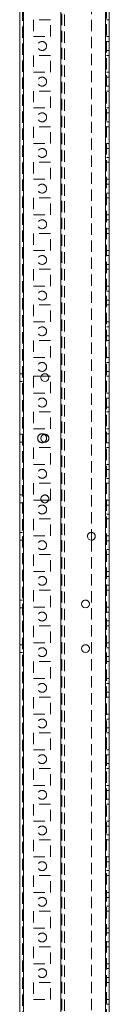
# Model space of a CAD drawing. Units: millimetres. Extents: x -3786 to 4614, y -3385 to 2555.
# Drawn here: x 284 to 334, y -1024 to -471 of the extents above; entities that cross this region are included whole.
import ezdxf

# ---------------------------------------------------------------- set-up
doc = ezdxf.new("R2010")
doc.units = ezdxf.units.MM
doc.header["$LTSCALE"] = 5
doc.linetypes.add('HIDDEN', pattern=[1.905, 1.27, -0.635])

msp = doc.modelspace()

# ---------------------------------------------------------------- linework, layer by layer
at = {"color": 7, "linetype": 'Continuous', "lineweight": 18}
for p, q in [((283.89, -2013.28), (283.89, 1.02)), ((285.99, -2013.28), (285.99, 1.02)), ((331.79, -46.13), (331.79, -1966.13)), ((333.89, -46.13), (333.89, -1966.13)), ((299.98, -671.38), (295.85, -671.38)), ((295.85, -740.88), (295.72, -740.13)), ((295.85, -740.88), (295.72, -740.13)), ((295.85, -740.88), (299.98, -740.88)), ((295.85, -740.88), (299.98, -740.88)), ((300.12, -740.13), (299.98, -740.88)), ((300.12, -740.13), (299.98, -740.88)), ((323.89, -758.93), (323.89, -763.33))]:
    msp.add_line(p, q, dxfattribs=at)
at = {"color": 7, "linetype": 'HIDDEN', "lineweight": 18}
for p, q in [((285.39, 1.02), (285.39, -2013.28)), ((285.99, 1.02), (285.99, -2013.28)), ((285.99, -2013.28), (285.99, 1.02)), ((285.99, 1.02), (285.99, -2013.28)), ((285.99, -46.13), (285.99, -1966.13)), ((285.99, -1966.13), (285.99, -46.13)), ((285.99, -46.13), (285.99, -1966.13)), ((285.99, -1966.13), (285.99, -46.13)), ((306.79, -1966.13), (306.79, -46.13)), ((306.79, -46.13), (306.79, -1966.13)), ((306.79, -1966.13), (306.79, -46.13)), ((306.79, -48.61), (306.79, -1963.65)), ((307.39, -49.02), (307.39, -1963.25)), ((308.89, -49.38), (308.89, -1962.88)), ((331.79, -1966.13), (331.79, -46.13)), ((331.79, -46.13), (331.79, -1966.13)), ((331.79, -1966.13), (331.79, -46.13)), ((331.79, -1966.13), (331.79, -46.13)), ((331.79, -46.13), (331.79, -1966.13)), ((331.79, -1966.13), (331.79, -46.13)), ((331.79, -46.13), (331.79, -1966.13)), ((332.39, -1966.13), (332.39, -46.13)), ((323.89, -433.33), (323.89, -758.93)), ((301.14, -471.38), (291.64, -471.38)), ((291.64, -471.38), (291.64, -480.88)), ((301.14, -471.38), (291.64, -471.38)), ((291.64, -471.38), (291.64, -471.38)), ((291.64, -471.38), (291.64, -471.38)), ((301.14, -480.88), (301.14, -471.38)), ((301.14, -471.38), (301.14, -471.38)), ((301.14, -471.38), (301.14, -471.38)), ((332.39, -471.38), (333.89, -471.38)), ((291.64, -480.88), (301.14, -480.88)), ((291.64, -480.88), (301.14, -480.88)), ((332.39, -480.88), (333.89, -480.88)), ((332.39, -480.88), (333.89, -480.88)), ((332.39, -480.88), (333.89, -480.88)), ((333.89, -483.63), (332.39, -483.63)), ((333.89, -483.63), (332.39, -483.63)), ((301.14, -491.38), (291.64, -491.38)), ((291.64, -491.38), (291.64, -500.88)), ((301.14, -491.38), (291.64, -491.38)), ((291.64, -491.38), (291.64, -491.38)), ((301.14, -500.88), (301.14, -491.38)), ((301.14, -491.38), (301.14, -491.38)), ((332.39, -488.63), (333.89, -488.63)), ((332.39, -488.63), (333.89, -488.63)), ((332.39, -491.38), (333.89, -491.38)), ((332.39, -491.38), (333.89, -491.38)), ((332.39, -491.38), (333.89, -491.38)), ((291.64, -500.88), (301.14, -500.88)), ((291.64, -500.88), (291.64, -500.88)), ((291.64, -500.88), (301.14, -500.88)), ((301.14, -500.88), (301.14, -500.88)), ((332.39, -500.88), (333.89, -500.88)), ((332.39, -500.88), (333.89, -500.88)), ((333.89, -503.63), (332.39, -503.63)), ((333.89, -503.63), (332.39, -503.63)), ((301.14, -511.38), (291.64, -511.38)), ((291.64, -511.38), (291.64, -520.88)), ((301.14, -511.38), (291.64, -511.38)), ((291.64, -511.38), (291.64, -511.38)), ((301.14, -520.88), (301.14, -511.38)), ((301.14, -511.38), (301.14, -511.38)), ((332.39, -508.63), (333.89, -508.63)), ((332.39, -508.63), (333.89, -508.63)), ((332.39, -511.38), (333.89, -511.38)), ((332.39, -511.38), (333.89, -511.38)), ((332.39, -511.38), (333.89, -511.38)), ((291.64, -520.88), (301.14, -520.88)), ((291.64, -520.88), (301.14, -520.88)), ((332.39, -520.88), (333.89, -520.88)), ((332.39, -520.88), (333.89, -520.88)), ((332.39, -520.88), (333.89, -520.88)), ((333.89, -523.63), (332.39, -523.63)), ((333.89, -523.63), (332.39, -523.63)), ((332.39, -528.63), (333.89, -528.63)), ((332.39, -528.63), (333.89, -528.63)), ((301.14, -531.38), (291.64, -531.38)), ((291.64, -531.38), (291.64, -540.88)), ((301.14, -531.38), (291.64, -531.38)), ((291.64, -531.38), (291.64, -531.38)), ((301.14, -540.88), (301.14, -531.38)), ((301.14, -531.38), (301.14, -531.38)), ((332.39, -531.38), (333.89, -531.38)), ((332.39, -531.38), (333.89, -531.38)), ((332.39, -531.38), (333.89, -531.38)), ((332.39, -531.38), (333.89, -531.38)), ((291.64, -540.88), (301.14, -540.88)), ((291.64, -540.88), (301.14, -540.88)), ((332.39, -540.88), (333.89, -540.88)), ((332.39, -540.88), (333.89, -540.88)), ((332.39, -540.88), (333.89, -540.88)), ((333.89, -543.63), (332.39, -543.63)), ((333.89, -543.63), (332.39, -543.63)), ((301.14, -551.38), (291.64, -551.38)), ((291.64, -551.38), (291.64, -560.88)), ((301.14, -551.38), (291.64, -551.38)), ((291.64, -551.38), (291.64, -551.38)), ((301.14, -560.88), (301.14, -551.38)), ((301.14, -551.38), (301.14, -551.38)), ((332.39, -548.63), (333.89, -548.63)), ((332.39, -548.63), (333.89, -548.63)), ((332.39, -551.38), (333.89, -551.38)), ((332.39, -551.38), (333.89, -551.38)), ((332.39, -551.38), (333.89, -551.38)), ((291.64, -560.88), (301.14, -560.88)), ((291.64, -560.88), (301.14, -560.88)), ((332.39, -560.88), (333.89, -560.88)), ((332.39, -560.88), (333.89, -560.88)), ((332.39, -560.88), (333.89, -560.88)), ((332.39, -560.88), (333.89, -560.88)), ((333.89, -563.63), (332.39, -563.63)), ((333.89, -563.63), (332.39, -563.63)), ((332.39, -568.63), (333.89, -568.63)), ((332.39, -568.63), (333.89, -568.63)), ((301.14, -571.38), (291.64, -571.38)), ((291.64, -571.38), (291.64, -580.88)), ((301.14, -571.38), (291.64, -571.38)), ((291.64, -571.38), (291.64, -571.38)), ((301.14, -580.88), (301.14, -571.38)), ((301.14, -571.38), (301.14, -571.38)), ((332.39, -571.38), (333.89, -571.38)), ((332.39, -571.38), (333.89, -571.38)), ((332.39, -571.38), (333.89, -571.38)), ((291.64, -580.88), (301.14, -580.88)), ((291.64, -580.88), (301.14, -580.88)), ((332.39, -580.88), (333.89, -580.88)), ((332.39, -580.88), (333.89, -580.88)), ((332.39, -580.88), (333.89, -580.88)), ((332.39, -580.88), (333.89, -580.88)), ((333.89, -583.63), (332.39, -583.63)), ((333.89, -583.63), (332.39, -583.63)), ((332.39, -588.63), (333.89, -588.63)), ((332.39, -588.63), (333.89, -588.63)), ((301.14, -591.38), (291.64, -591.38)), ((291.64, -591.38), (291.64, -600.88)), ((301.14, -591.38), (291.64, -591.38)), ((291.64, -591.38), (291.64, -591.38)), ((301.14, -600.88), (301.14, -591.38)), ((301.14, -591.38), (301.14, -591.38)), ((332.39, -591.38), (333.89, -591.38)), ((332.39, -591.38), (333.89, -591.38)), ((291.64, -600.88), (301.14, -600.88)), ((291.64, -600.88), (301.14, -600.88)), ((332.39, -600.88), (333.89, -600.88)), ((332.39, -600.88), (333.89, -600.88)), ((332.39, -600.88), (333.89, -600.88)), ((293.89, -606.13), (293.89, -606.13)), ((298.89, -606.13), (298.89, -606.13)), ((333.89, -603.63), (332.39, -603.63)), ((333.89, -603.63), (332.39, -603.63)), ((301.14, -611.38), (291.64, -611.38)), ((291.64, -611.38), (291.64, -620.88)), ((301.14, -611.38), (291.64, -611.38)), ((291.64, -611.38), (291.64, -611.38)), ((301.14, -620.88), (301.14, -611.38)), ((301.14, -611.38), (301.14, -611.38)), ((332.39, -608.63), (333.89, -608.63)), ((332.39, -608.63), (333.89, -608.63)), ((332.39, -611.38), (333.89, -611.38)), ((332.39, -611.38), (333.89, -611.38)), ((332.39, -611.38), (333.89, -611.38)), ((291.64, -620.88), (301.14, -620.88)), ((291.64, -620.88), (291.64, -620.88)), ((291.64, -620.88), (301.14, -620.88)), ((301.14, -620.88), (301.14, -620.88)), ((332.39, -620.88), (333.89, -620.88)), ((332.39, -620.88), (333.89, -620.88)), ((332.39, -620.88), (333.89, -620.88)), ((333.89, -623.63), (332.39, -623.63)), ((333.89, -623.63), (332.39, -623.63)), ((332.39, -628.63), (333.89, -628.63)), ((332.39, -628.63), (333.89, -628.63)), ((301.14, -631.38), (291.64, -631.38)), ((291.64, -631.38), (291.64, -640.88)), ((301.14, -631.38), (291.64, -631.38)), ((291.64, -631.38), (291.64, -631.38)), ((301.14, -640.88), (301.14, -631.38)), ((301.14, -631.38), (301.14, -631.38)), ((332.39, -631.38), (333.89, -631.38)), ((332.39, -631.38), (333.89, -631.38)), ((332.39, -631.38), (333.89, -631.38)), ((291.64, -640.88), (301.14, -640.88)), ((291.64, -640.88), (301.14, -640.88)), ((291.64, -640.88), (291.64, -640.88)), ((301.14, -640.88), (301.14, -640.88)), ((332.39, -640.88), (333.89, -640.88)), ((332.39, -640.88), (333.89, -640.88)), ((332.39, -640.88), (333.89, -640.88)), ((333.89, -643.63), (332.39, -643.63)), ((333.89, -643.63), (332.39, -643.63)), ((301.14, -651.38), (291.64, -651.38)), ((291.64, -651.38), (291.64, -660.88)), ((301.14, -651.38), (291.64, -651.38)), ((291.64, -651.38), (291.64, -651.38)), ((301.14, -660.88), (301.14, -651.38)), ((301.14, -651.38), (301.14, -651.38)), ((332.39, -648.63), (333.89, -648.63)), ((332.39, -648.63), (333.89, -648.63)), ((332.39, -651.38), (333.89, -651.38)), ((332.39, -651.38), (333.89, -651.38)), ((332.39, -651.38), (333.89, -651.38)), ((332.39, -651.38), (333.89, -651.38)), ((291.64, -660.88), (301.14, -660.88)), ((291.64, -660.88), (301.14, -660.88)), ((332.39, -660.88), (333.89, -660.88)), ((332.39, -660.88), (333.89, -660.88)), ((332.39, -660.88), (333.89, -660.88)), ((333.89, -663.63), (332.39, -663.63)), ((333.89, -663.63), (332.39, -663.63)), ((285.39, -669.93), (283.89, -669.93)), ((285.39, -669.93), (283.89, -669.93)), ((295.85, -671.38), (291.64, -671.38)), ((291.64, -671.38), (291.64, -680.88)), ((301.14, -671.38), (291.64, -671.38)), ((301.14, -671.38), (291.64, -671.38)), ((291.64, -671.38), (291.64, -671.38)), ((295.72, -672.13), (295.72, -672.13)), ((301.14, -671.38), (299.98, -671.38)), ((300.12, -672.13), (300.12, -672.13)), ((301.14, -680.88), (301.14, -671.38)), ((301.14, -671.38), (301.14, -671.38)), ((332.39, -668.63), (333.89, -668.63)), ((332.39, -668.63), (333.89, -668.63)), ((332.39, -671.38), (333.89, -671.38)), ((332.39, -671.38), (333.89, -671.38)), ((332.39, -671.38), (333.89, -671.38)), ((332.39, -671.38), (333.89, -671.38)), ((283.89, -674.33), (285.39, -674.33)), ((283.89, -674.33), (285.39, -674.33)), ((291.64, -680.88), (301.14, -680.88)), ((291.64, -680.88), (301.14, -680.88)), ((332.39, -680.88), (333.89, -680.88)), ((332.39, -680.88), (333.89, -680.88)), ((332.39, -680.88), (333.89, -680.88)), ((332.39, -680.88), (333.89, -680.88)), ((333.89, -683.63), (332.39, -683.63)), ((333.89, -683.63), (332.39, -683.63)), ((332.39, -688.63), (333.89, -688.63)), ((332.39, -688.63), (333.89, -688.63)), ((301.14, -691.38), (291.64, -691.38)), ((291.64, -691.38), (291.64, -700.88)), ((301.14, -691.38), (291.64, -691.38)), ((291.64, -691.38), (291.64, -691.38)), ((301.14, -700.88), (301.14, -691.38)), ((301.14, -691.38), (301.14, -691.38)), ((332.39, -691.38), (333.89, -691.38)), ((332.39, -691.38), (333.89, -691.38)), ((332.39, -691.38), (333.89, -691.38)), ((291.64, -700.88), (301.14, -700.88)), ((291.64, -700.88), (301.14, -700.88)), ((332.39, -700.88), (333.89, -700.88)), ((332.39, -700.88), (333.89, -700.88)), ((332.39, -700.88), (333.89, -700.88)), ((332.39, -700.88), (333.89, -700.88)), ((285.39, -703.93), (283.89, -703.93)), ((285.39, -703.93), (283.89, -703.93)), ((333.89, -703.63), (332.39, -703.63)), ((333.89, -703.63), (332.39, -703.63)), ((283.89, -708.33), (285.39, -708.33)), ((283.89, -708.33), (285.39, -708.33)), ((301.14, -711.38), (291.64, -711.38)), ((291.64, -711.38), (291.64, -720.88)), ((291.64, -711.38), (291.64, -711.38)), ((301.14, -711.38), (291.64, -711.38)), ((301.14, -711.38), (291.64, -711.38)), ((291.64, -711.38), (291.64, -711.38)), ((301.14, -720.88), (301.14, -711.38)), ((301.14, -711.38), (301.14, -711.38)), ((301.14, -711.38), (301.14, -711.38)), ((332.39, -708.63), (333.89, -708.63)), ((332.39, -708.63), (333.89, -708.63)), ((332.39, -711.38), (333.89, -711.38)), ((332.39, -711.38), (333.89, -711.38)), ((332.39, -711.38), (333.89, -711.38)), ((291.64, -720.88), (301.14, -720.88)), ((291.64, -720.88), (301.14, -720.88)), ((332.39, -720.88), (333.89, -720.88)), ((332.39, -720.88), (333.89, -720.88)), ((332.39, -720.88), (333.89, -720.88)), ((293.89, -726.13), (293.89, -726.13)), ((298.89, -726.13), (298.89, -726.13)), ((333.89, -723.63), (332.39, -723.63)), ((333.89, -723.63), (332.39, -723.63)), ((332.39, -728.63), (333.89, -728.63)), ((332.39, -728.63), (333.89, -728.63)), ((301.14, -731.38), (291.64, -731.38)), ((291.64, -731.38), (291.64, -740.88)), ((301.14, -731.38), (291.64, -731.38)), ((291.64, -731.38), (291.64, -731.38)), ((301.14, -740.88), (301.14, -731.38)), ((301.14, -731.38), (301.14, -731.38)), ((332.39, -731.38), (333.89, -731.38)), ((332.39, -731.38), (333.89, -731.38)), ((332.39, -731.38), (333.89, -731.38)), ((285.39, -737.93), (283.89, -737.93)), ((285.39, -737.93), (283.89, -737.93)), ((283.89, -742.33), (285.39, -742.33)), ((283.89, -742.33), (285.39, -742.33)), ((291.64, -740.88), (295.85, -740.88)), ((291.64, -740.88), (295.85, -740.88)), ((299.98, -740.88), (301.14, -740.88)), ((299.98, -740.88), (301.14, -740.88)), ((332.39, -740.88), (333.89, -740.88)), ((332.39, -740.88), (333.89, -740.88)), ((332.39, -740.88), (333.89, -740.88)), ((333.89, -743.63), (332.39, -743.63)), ((333.89, -743.63), (332.39, -743.63)), ((293.89, -746.13), (293.89, -746.13)), ((298.89, -746.13), (298.89, -746.13)), ((332.39, -748.63), (333.89, -748.63)), ((332.39, -748.63), (333.89, -748.63)), ((301.14, -751.38), (291.64, -751.38)), ((291.64, -751.38), (291.64, -760.88)), ((301.14, -751.38), (291.64, -751.38)), ((291.64, -751.38), (291.64, -751.38)), ((301.14, -760.88), (301.14, -751.38)), ((301.14, -751.38), (301.14, -751.38)), ((332.39, -751.38), (333.89, -751.38)), ((332.39, -751.38), (333.89, -751.38)), ((332.39, -751.38), (333.89, -751.38)), ((285.39, -758.93), (283.89, -758.93)), ((285.39, -758.93), (283.89, -758.93)), ((291.64, -760.88), (301.14, -760.88)), ((291.64, -760.88), (301.14, -760.88)), ((291.64, -760.88), (291.64, -760.88)), ((301.14, -760.88), (301.14, -760.88)), ((332.39, -760.88), (333.89, -760.88)), ((332.39, -760.88), (333.89, -760.88)), ((283.89, -763.33), (285.39, -763.33)), ((283.89, -763.33), (285.39, -763.33)), ((323.89, -763.33), (323.89, -1088.93)), ((333.89, -763.63), (332.39, -763.63)), ((333.89, -763.63), (332.39, -763.63)), ((301.14, -771.38), (291.64, -771.38)), ((291.64, -771.38), (291.64, -780.88)), ((301.14, -771.38), (291.64, -771.38)), ((291.64, -771.38), (291.64, -771.38)), ((301.14, -780.88), (301.14, -771.38)), ((301.14, -771.38), (301.14, -771.38)), ((332.39, -768.63), (333.89, -768.63)), ((332.39, -768.63), (333.89, -768.63)), ((332.39, -771.38), (333.89, -771.38)), ((332.39, -771.38), (333.89, -771.38)), ((332.39, -771.38), (333.89, -771.38)), ((332.39, -771.38), (333.89, -771.38)), ((291.64, -780.88), (301.14, -780.88)), ((291.64, -780.88), (301.14, -780.88)), ((332.39, -780.88), (333.89, -780.88)), ((332.39, -780.88), (333.89, -780.88)), ((332.39, -780.88), (333.89, -780.88)), ((333.89, -783.63), (332.39, -783.63)), ((333.89, -783.63), (332.39, -783.63)), ((332.39, -788.63), (333.89, -788.63)), ((332.39, -788.63), (333.89, -788.63)), ((301.14, -791.38), (291.64, -791.38)), ((291.64, -791.38), (291.64, -800.88)), ((301.14, -791.38), (291.64, -791.38)), ((291.64, -791.38), (291.64, -791.38)), ((301.14, -800.88), (301.14, -791.38)), ((301.14, -791.38), (301.14, -791.38)), ((332.39, -791.38), (333.89, -791.38)), ((332.39, -791.38), (333.89, -791.38)), ((332.39, -791.38), (333.89, -791.38)), ((332.39, -791.38), (333.89, -791.38)), ((285.39, -796.93), (283.89, -796.93)), ((285.39, -796.93), (283.89, -796.93)), ((283.89, -801.33), (285.39, -801.33)), ((283.89, -801.33), (285.39, -801.33)), ((291.64, -800.88), (301.14, -800.88)), ((291.64, -800.88), (301.14, -800.88)), ((332.39, -800.88), (333.89, -800.88)), ((332.39, -800.88), (333.89, -800.88)), ((332.39, -800.88), (333.89, -800.88)), ((333.89, -803.63), (332.39, -803.63)), ((333.89, -803.63), (332.39, -803.63)), ((301.14, -811.38), (291.64, -811.38)), ((291.64, -811.38), (291.64, -820.88)), ((301.14, -811.38), (291.64, -811.38)), ((291.64, -811.38), (291.64, -811.38)), ((301.14, -820.88), (301.14, -811.38)), ((301.14, -811.38), (301.14, -811.38)), ((332.39, -808.63), (333.89, -808.63)), ((332.39, -808.63), (333.89, -808.63)), ((332.39, -811.38), (333.89, -811.38)), ((332.39, -811.38), (333.89, -811.38)), ((332.39, -811.38), (333.89, -811.38)), ((332.39, -811.38), (333.89, -811.38)), ((285.39, -821.93), (283.89, -821.93)), ((285.39, -821.93), (283.89, -821.93)), ((291.64, -820.88), (301.14, -820.88)), ((291.64, -820.88), (301.14, -820.88)), ((332.39, -820.88), (333.89, -820.88)), ((332.39, -820.88), (333.89, -820.88)), ((332.39, -820.88), (333.89, -820.88)), ((332.39, -820.88), (333.89, -820.88)), ((283.89, -826.33), (285.39, -826.33)), ((283.89, -826.33), (285.39, -826.33)), ((293.89, -826.13), (293.89, -826.13)), ((298.89, -826.13), (298.89, -826.13)), ((333.89, -823.63), (332.39, -823.63)), ((333.89, -823.63), (332.39, -823.63)), ((301.14, -831.38), (291.64, -831.38)), ((291.64, -831.38), (291.64, -840.88)), ((301.14, -831.38), (291.64, -831.38)), ((291.64, -831.38), (291.64, -831.38)), ((301.14, -840.88), (301.14, -831.38)), ((301.14, -831.38), (301.14, -831.38)), ((332.39, -828.63), (333.89, -828.63)), ((332.39, -828.63), (333.89, -828.63)), ((332.39, -831.38), (333.89, -831.38)), ((332.39, -831.38), (333.89, -831.38)), ((332.39, -831.38), (333.89, -831.38)), ((332.39, -831.38), (333.89, -831.38)), ((291.64, -840.88), (301.14, -840.88)), ((291.64, -840.88), (291.64, -840.88)), ((291.64, -840.88), (301.14, -840.88)), ((301.14, -840.88), (301.14, -840.88)), ((332.39, -840.88), (333.89, -840.88)), ((332.39, -840.88), (333.89, -840.88)), ((332.39, -840.88), (333.89, -840.88)), ((332.39, -840.88), (333.89, -840.88)), ((333.89, -843.63), (332.39, -843.63)), ((333.89, -843.63), (332.39, -843.63)), ((332.39, -848.63), (333.89, -848.63)), ((332.39, -848.63), (333.89, -848.63)), ((301.14, -851.38), (291.64, -851.38)), ((291.64, -851.38), (291.64, -860.88)), ((301.14, -851.38), (291.64, -851.38)), ((291.64, -851.38), (291.64, -851.38)), ((301.14, -860.88), (301.14, -851.38)), ((301.14, -851.38), (301.14, -851.38)), ((332.39, -851.38), (333.89, -851.38)), ((332.39, -851.38), (333.89, -851.38)), ((332.39, -851.38), (333.89, -851.38)), ((332.39, -851.38), (333.89, -851.38)), ((291.64, -860.88), (301.14, -860.88)), ((291.64, -860.88), (301.14, -860.88)), ((291.64, -860.88), (291.64, -860.88)), ((301.14, -860.88), (301.14, -860.88)), ((332.39, -860.88), (333.89, -860.88)), ((332.39, -860.88), (333.89, -860.88)), ((332.39, -860.88), (333.89, -860.88)), ((332.39, -860.88), (333.89, -860.88)), ((333.89, -863.63), (332.39, -863.63)), ((333.89, -863.63), (332.39, -863.63)), ((301.14, -871.38), (291.64, -871.38)), ((291.64, -871.38), (291.64, -880.88)), ((291.64, -871.38), (291.64, -871.38)), ((301.14, -871.38), (291.64, -871.38)), ((291.64, -871.38), (291.64, -871.38)), ((301.14, -880.88), (301.14, -871.38)), ((301.14, -871.38), (301.14, -871.38)), ((301.14, -871.38), (301.14, -871.38)), ((332.39, -868.63), (333.89, -868.63)), ((332.39, -868.63), (333.89, -868.63)), ((332.39, -871.38), (333.89, -871.38)), ((332.39, -871.38), (333.89, -871.38)), ((332.39, -871.38), (333.89, -871.38)), ((332.39, -871.38), (333.89, -871.38)), ((291.64, -880.88), (301.14, -880.88)), ((291.64, -880.88), (301.14, -880.88)), ((332.39, -880.88), (333.89, -880.88)), ((332.39, -880.88), (333.89, -880.88)), ((332.39, -880.88), (333.89, -880.88)), ((332.39, -880.88), (333.89, -880.88)), ((293.89, -886.13), (293.89, -886.13)), ((298.89, -886.13), (298.89, -886.13)), ((333.89, -883.63), (332.39, -883.63)), ((333.89, -883.63), (332.39, -883.63)), ((332.39, -888.63), (333.89, -888.63)), ((332.39, -888.63), (333.89, -888.63)), ((301.14, -891.38), (291.64, -891.38)), ((291.64, -891.38), (291.64, -900.88)), ((301.14, -891.38), (291.64, -891.38)), ((291.64, -891.38), (291.64, -891.38)), ((301.14, -900.88), (301.14, -891.38)), ((301.14, -891.38), (301.14, -891.38)), ((332.39, -891.38), (333.89, -891.38)), ((332.39, -891.38), (333.89, -891.38)), ((332.39, -891.38), (333.89, -891.38)), ((332.39, -891.38), (333.89, -891.38)), ((291.64, -900.88), (301.14, -900.88)), ((291.64, -900.88), (291.64, -900.88)), ((291.64, -900.88), (301.14, -900.88)), ((301.14, -900.88), (301.14, -900.88)), ((332.39, -900.88), (333.89, -900.88)), ((332.39, -900.88), (333.89, -900.88)), ((332.39, -900.88), (333.89, -900.88)), ((332.39, -900.88), (333.89, -900.88)), ((333.89, -903.63), (332.39, -903.63)), ((333.89, -903.63), (332.39, -903.63)), ((332.39, -908.63), (333.89, -908.63)), ((332.39, -908.63), (333.89, -908.63)), ((301.14, -911.38), (291.64, -911.38)), ((291.64, -911.38), (291.64, -920.88)), ((301.14, -911.38), (291.64, -911.38)), ((291.64, -911.38), (291.64, -911.38)), ((301.14, -920.88), (301.14, -911.38)), ((301.14, -911.38), (301.14, -911.38)), ((332.39, -911.38), (333.89, -911.38)), ((332.39, -911.38), (333.89, -911.38)), ((332.39, -911.38), (333.89, -911.38)), ((332.39, -911.38), (333.89, -911.38)), ((291.64, -920.88), (301.14, -920.88)), ((291.64, -920.88), (301.14, -920.88)), ((291.64, -920.88), (291.64, -920.88)), ((301.14, -920.88), (301.14, -920.88)), ((332.39, -920.88), (333.89, -920.88)), ((332.39, -920.88), (333.89, -920.88)), ((332.39, -920.88), (333.89, -920.88)), ((332.39, -920.88), (333.89, -920.88)), ((333.89, -923.63), (332.39, -923.63)), ((333.89, -923.63), (332.39, -923.63)), ((301.14, -931.38), (291.64, -931.38)), ((291.64, -931.38), (291.64, -940.88)), ((291.64, -931.38), (291.64, -931.38)), ((301.14, -931.38), (291.64, -931.38)), ((291.64, -931.38), (291.64, -931.38)), ((301.14, -940.88), (301.14, -931.38)), ((301.14, -931.38), (301.14, -931.38)), ((301.14, -931.38), (301.14, -931.38)), ((332.39, -928.63), (333.89, -928.63)), ((332.39, -928.63), (333.89, -928.63)), ((332.39, -931.38), (333.89, -931.38)), ((332.39, -931.38), (333.89, -931.38)), ((332.39, -931.38), (333.89, -931.38)), ((332.39, -931.38), (333.89, -931.38)), ((291.64, -940.88), (301.14, -940.88)), ((291.64, -940.88), (301.14, -940.88)), ((332.39, -940.88), (333.89, -940.88)), ((332.39, -940.88), (333.89, -940.88)), ((332.39, -940.88), (333.89, -940.88)), ((332.39, -940.88), (333.89, -940.88)), ((333.89, -943.63), (332.39, -943.63)), ((333.89, -943.63), (332.39, -943.63)), ((293.89, -946.13), (293.89, -946.13)), ((298.89, -946.13), (298.89, -946.13)), ((332.39, -948.63), (333.89, -948.63)), ((332.39, -948.63), (333.89, -948.63)), ((301.14, -951.38), (291.64, -951.38)), ((291.64, -951.38), (291.64, -960.88)), ((301.14, -951.38), (291.64, -951.38)), ((291.64, -951.38), (291.64, -951.38)), ((301.14, -960.88), (301.14, -951.38)), ((301.14, -951.38), (301.14, -951.38)), ((332.39, -951.38), (333.89, -951.38)), ((332.39, -951.38), (333.89, -951.38)), ((332.39, -951.38), (333.89, -951.38)), ((332.39, -951.38), (333.89, -951.38)), ((291.64, -960.88), (301.14, -960.88)), ((291.64, -960.88), (291.64, -960.88)), ((291.64, -960.88), (301.14, -960.88)), ((301.14, -960.88), (301.14, -960.88)), ((332.39, -960.88), (333.89, -960.88)), ((332.39, -960.88), (333.89, -960.88)), ((332.39, -960.88), (333.89, -960.88)), ((332.39, -960.88), (333.89, -960.88)), ((293.89, -966.13), (293.89, -966.13)), ((298.89, -966.13), (298.89, -966.13)), ((333.89, -963.63), (332.39, -963.63)), ((333.89, -963.63), (332.39, -963.63)), ((301.14, -971.38), (291.64, -971.38)), ((291.64, -971.38), (291.64, -980.88)), ((301.14, -971.38), (291.64, -971.38)), ((291.64, -971.38), (291.64, -971.38)), ((301.14, -980.88), (301.14, -971.38)), ((301.14, -971.38), (301.14, -971.38)), ((332.39, -968.63), (333.89, -968.63)), ((332.39, -968.63), (333.89, -968.63)), ((332.39, -971.38), (333.89, -971.38)), ((332.39, -971.38), (333.89, -971.38)), ((332.39, -971.38), (333.89, -971.38)), ((332.39, -971.38), (333.89, -971.38)), ((291.64, -980.88), (301.14, -980.88)), ((291.64, -980.88), (301.14, -980.88)), ((291.64, -980.88), (291.64, -980.88)), ((301.14, -980.88), (301.14, -980.88)), ((332.39, -980.88), (333.89, -980.88)), ((332.39, -980.88), (333.89, -980.88)), ((332.39, -980.88), (333.89, -980.88)), ((332.39, -980.88), (333.89, -980.88)), ((333.89, -983.63), (332.39, -983.63)), ((333.89, -983.63), (332.39, -983.63)), ((301.14, -991.38), (291.64, -991.38)), ((291.64, -991.38), (291.64, -1000.88)), ((291.64, -991.38), (291.64, -991.38)), ((301.14, -991.38), (291.64, -991.38)), ((291.64, -991.38), (291.64, -991.38)), ((301.14, -1000.88), (301.14, -991.38)), ((301.14, -991.38), (301.14, -991.38)), ((301.14, -991.38), (301.14, -991.38)), ((332.39, -988.63), (333.89, -988.63)), ((332.39, -988.63), (333.89, -988.63)), ((332.39, -991.38), (333.89, -991.38)), ((332.39, -991.38), (333.89, -991.38)), ((332.39, -991.38), (333.89, -991.38)), ((332.39, -991.38), (333.89, -991.38)), ((291.64, -1000.88), (301.14, -1000.88)), ((291.64, -1000.88), (301.14, -1000.88)), ((332.39, -1000.88), (333.89, -1000.88)), ((332.39, -1000.88), (333.89, -1000.88)), ((332.39, -1000.88), (333.89, -1000.88)), ((332.39, -1000.88), (333.89, -1000.88)), ((333.89, -1003.63), (332.39, -1003.63)), ((333.89, -1003.63), (332.39, -1003.63)), ((293.89, -1006.13), (293.89, -1006.13)), ((298.89, -1006.13), (298.89, -1006.13)), ((332.39, -1008.63), (333.89, -1008.63)), ((332.39, -1008.63), (333.89, -1008.63)), ((301.14, -1011.38), (291.64, -1011.38)), ((291.64, -1011.38), (291.64, -1020.88)), ((301.14, -1011.38), (291.64, -1011.38)), ((291.64, -1011.38), (291.64, -1011.38)), ((291.64, -1011.38), (291.64, -1011.38)), ((301.14, -1020.88), (301.14, -1011.38)), ((301.14, -1011.38), (301.14, -1011.38)), ((301.14, -1011.38), (301.14, -1011.38)), ((332.39, -1011.38), (333.89, -1011.38)), ((332.39, -1011.38), (333.89, -1011.38)), ((332.39, -1011.38), (333.89, -1011.38)), ((332.39, -1011.38), (333.89, -1011.38)), ((291.64, -1020.88), (301.14, -1020.88)), ((291.64, -1020.88), (301.14, -1020.88)), ((332.39, -1020.88), (333.89, -1020.88)), ((332.39, -1020.88), (333.89, -1020.88)), ((332.39, -1020.88), (333.89, -1020.88)), ((332.39, -1020.88), (333.89, -1020.88)), ((333.89, -1023.63), (332.39, -1023.63))]:
    msp.add_line(p, q, dxfattribs=at)
at = {"color": 7, "linetype": 'HIDDEN', "lineweight": 18, "flags": 128}
msp.add_lwpolyline([(296.39, -708.63), (297.35, -708.44), (297.62, -708.31)], dxfattribs=at)
at = {"color": 7, "linetype": 'HIDDEN', "lineweight": 18}
for centre in [(296.39, -486.13), (296.39, -486.13), (296.39, -486.13), (296.39, -486.13), (296.39, -506.13), (296.39, -506.13), (296.39, -506.13), (296.39, -506.13), (296.39, -526.13), (296.39, -526.13), (296.39, -526.13), (296.39, -526.13), (296.39, -546.13), (296.39, -546.13), (296.39, -546.13), (296.39, -546.13), (296.39, -566.13), (296.39, -566.13), (296.39, -566.13), (296.39, -566.13), (296.39, -586.13), (296.39, -586.13), (296.39, -586.13), (296.39, -586.13), (296.39, -606.13), (296.39, -606.13), (296.39, -606.13), (296.39, -606.13), (296.39, -626.13), (296.39, -626.13), (296.39, -626.13), (296.39, -626.13), (296.39, -646.13), (296.39, -646.13), (296.39, -646.13), (296.39, -646.13), (296.39, -666.13), (296.39, -666.13), (296.39, -666.13), (296.39, -666.13), (296.39, -686.13), (296.39, -686.13), (296.39, -686.13), (296.39, -686.13), (296.39, -726.13), (296.39, -726.13), (296.39, -726.13), (296.39, -726.13), (296.39, -746.13), (296.39, -746.13), (296.39, -746.13), (296.39, -746.13), (296.39, -766.13), (296.39, -766.13), (296.39, -766.13), (296.39, -766.13), (296.39, -786.13), (296.39, -786.13), (296.39, -786.13), (296.39, -786.13), (296.39, -806.13), (296.39, -806.13), (296.39, -806.13), (296.39, -806.13), (296.39, -826.13), (296.39, -826.13), (296.39, -826.13), (296.39, -826.13), (296.39, -846.13), (296.39, -846.13), (296.39, -846.13), (296.39, -846.13), (296.39, -866.13), (296.39, -866.13), (296.39, -866.13), (296.39, -866.13), (296.39, -886.13), (296.39, -886.13), (296.39, -886.13), (296.39, -886.13), (296.39, -906.13), (296.39, -906.13), (296.39, -906.13), (296.39, -906.13), (296.39, -926.13), (296.39, -926.13), (296.39, -926.13), (296.39, -926.13), (296.39, -946.13), (296.39, -946.13), (296.39, -946.13), (296.39, -946.13), (296.39, -966.13), (296.39, -966.13), (296.39, -966.13), (296.39, -966.13), (296.39, -986.13), (296.39, -986.13), (296.39, -986.13), (296.39, -986.13), (296.39, -1006.13), (296.39, -1006.13), (296.39, -1006.13), (296.39, -1006.13)]:
    msp.add_circle(centre, 2.5, dxfattribs=at)
at = {"color": 7, "linetype": 'Continuous', "lineweight": 18}
for centre in [(297.92, -672.13), (297.92, -706.13), (297.92, -740.13), (323.89, -761.13), (320.64, -799.13), (320.64, -824.13)]:
    msp.add_circle(centre, 2.2, dxfattribs=at)
at = {"color": 7, "linetype": 'HIDDEN', "lineweight": 18}
for centre, radius, start, end in [((297.92, -672.13), 2.2, 360, 180), ((297.92, -672.13), 2.2, 360, 180), ((297.92, -672.13), 2.2, 0, 180), ((296.39, -706.13), 2.5, 60.8176, 180), ((296.39, -706.13), 2.5, 0, 299.4876), ((296.39, -706.13), 2.5, 0, 299.1828), ((296.39, -706.13), 2.5, 0, 270), ((296.39, -706.13), 2.5, 180, 299.3221), ((297.92, -706.13), 2.2, 360, 180), ((297.92, -706.13), 2.2, 262.1702, 180), ((297.92, -706.13), 2.2, 0, 180), ((297.92, -706.13), 2.2, 262.1706, 0), ((297.92, -740.13), 2.2, 360, 180), ((297.92, -740.13), 2.2, 360, 180), ((297.92, -740.13), 2.2, 0, 180), ((297.92, -740.13), 2.2, 199.9419, 340.0581), ((297.92, -740.13), 2.2, 199.9422, 340.0578), ((323.89, -761.13), 2.2, 360, 180), ((323.89, -761.13), 2.2, 270, 180), ((323.89, -761.13), 2.2, 270, 180), ((320.64, -799.13), 2.2, 360, 180), ((320.64, -799.13), 2.2, 360, 180), ((320.64, -799.13), 2.2, 360, 180), ((320.64, -824.13), 2.2, 360, 180), ((320.64, -824.13), 2.2, 360, 180), ((320.64, -824.13), 2.2, 360, 180)]:
    msp.add_arc(centre, radius, start, end, dxfattribs=at)
at = {"color": 7, "linetype": 'Continuous', "lineweight": 18}
for centre, radius, start, end in [((297.92, -672.13), 2.2, 180, 270), ((297.92, -672.13), 2.2, 180, 360), ((297.92, -672.13), 2.2, 180, 0), ((297.92, -672.13), 2.2, 270, 360), ((297.92, -706.13), 2.2, 180, 270), ((297.92, -706.13), 2.2, 180, 262.1702), ((297.92, -706.13), 2.2, 180, 262.1706), ((296.39, -706.13), 2.5, 299.3221, 60.8176), ((296.39, -706.13), 2.5, 299.1828, 0), ((296.39, -706.13), 2.5, 299.4876, 0), ((296.39, -706.13), 2.5, 299.3482, 0), ((297.92, -706.13), 2.2, 270, 360), ((297.92, -740.13), 2.2, 180, 270), ((297.92, -740.13), 2.2, 270, 360), ((323.89, -761.13), 2.2, 180, 270), ((323.89, -761.13), 2.2, 180, 270), ((323.89, -761.13), 2.2, 180, 270), ((323.89, -761.13), 2.2, 270, 360), ((320.64, -799.13), 2.2, 180, 270), ((320.64, -799.13), 2.2, 180, 360), ((320.64, -799.13), 2.2, 180, 360), ((320.64, -799.13), 2.2, 270, 360), ((320.64, -824.13), 2.2, 180, 270), ((320.64, -824.13), 2.2, 180, 360), ((320.64, -824.13), 2.2, 180, 360), ((320.64, -824.13), 2.2, 270, 360)]:
    msp.add_arc(centre, radius, start, end, dxfattribs=at)

doc.saveas('drawing.dxf')
